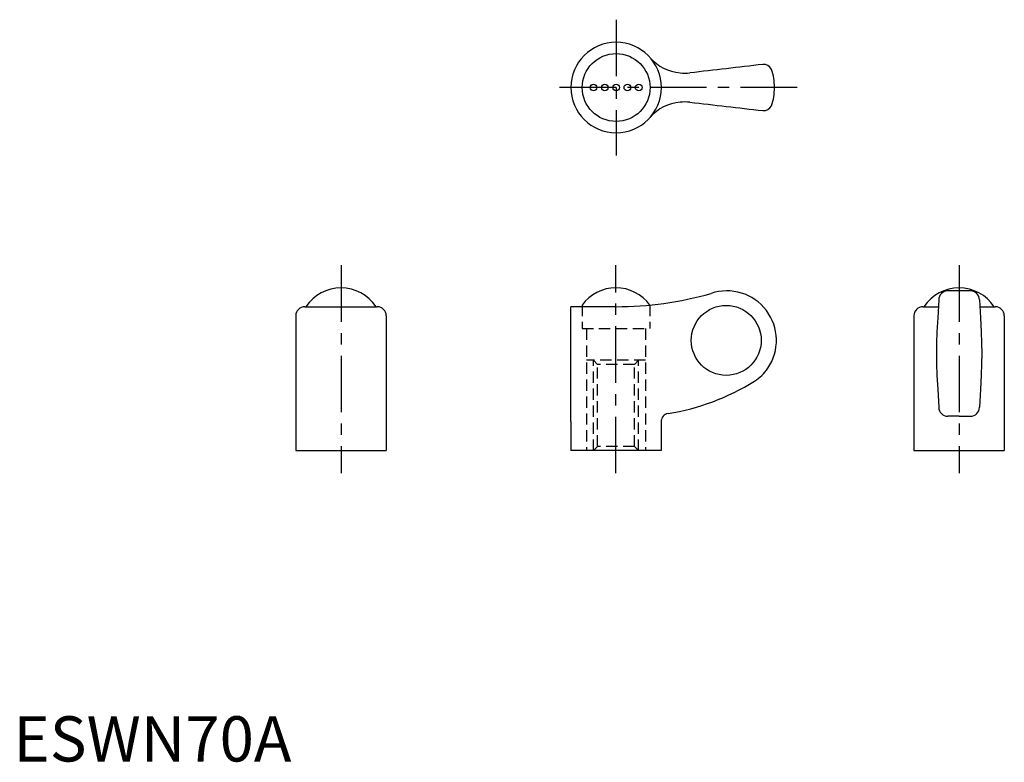
# Model space of a CAD drawing. Extents: x 1 to 219, y 0 to 164.
import ezdxf

# ---------------------------------------------------------------- set-up
doc = ezdxf.new("R2010")
doc.units = 0
doc.header["$LTSCALE"] = 10
doc.header["$MEASUREMENT"] = 0
doc.linetypes.add('CENTER', pattern=[2, 1.25, -0.25, 0.25, -0.25])
doc.linetypes.add('HIDDEN', pattern=[0.375, 0.25, -0.125])
doc.layers.get('0').update_dxf_attribs({"linetype": 'CONTINUOUS'})
doc.layers.add('1', color=1, linetype='CENTER')
doc.layers.add('2', color=2, linetype='HIDDEN')
doc.styles.add('Standard1', font='ARIAL.TTF')

msp = doc.modelspace()

# ---------------------------------------------------------------- linework, layer by layer
for p, q in [((211.54, 104.07, 0), (206.54, 104.07, 0)), ((64.41, 100.56, 0), (80.41, 100.56)), ((123.19, 75.17, 0), (123.19, 100.56, 0)), ((133.19, 100.56, 0), (123.19, 100.56, 0)), ((201.04, 100.56, 0), (204.46, 100.56, 0)), ((213.62, 100.56, 0), (217.04, 100.56)), ((62.41, 98.56), (62.41, 68.73)), ((82.41, 98.56), (82.41, 68.73)), ((199.04, 98.56), (199.04, 68.73)), ((219.04, 98.56), (219.04, 68.73)), ((209.04, 76.34, 0), (206.54, 76.34, 0)), ((209.04, 76.34, 0), (211.54, 76.34, 0)), ((123.19, 75.17, 0), (123.19, 68.73, 0)), ((143.19, 75.17, 0), (143.19, 68.73, 0)), ((62.41, 68.73, 0), (82.41, 68.73, 0)), ((143.19, 68.73, 0), (123.19, 68.73, 0)), ((199.04, 68.73, 0), (219.04, 68.73, 0))]:
    msp.add_line(p, q)
for points in [[(204.54, 102.07), (204.31, 98.13), (204.15, 95.03), (204.05, 92.48), (204.02, 90.21), (204.05, 87.93), (204.15, 85.39), (204.31, 82.28), (204.54, 78.34)], [(213.54, 102.07), (213.77, 98.13), (213.93, 95.03), (214.03, 92.48), (214.07, 90.21), (214.03, 87.93), (213.93, 85.39), (213.77, 82.28), (213.54, 78.34)]]:
    msp.add_lwpolyline(points)
for centre, radius in [((133.23, 149.02, 0), 7.5), ((128.23, 149.02, 0), 0.75), ((130.73, 149.02, 0), 0.75), ((133.23, 149.02, 0), 0.75), ((135.73, 149.02, 0), 0.75), ((138.23, 149.02, 0), 0.75), ((157.57, 93.11, 0), 7.73)]:
    msp.add_circle(centre, radius)
for centre, radius, start, end in [((133.23, 149.02, 0), 10, 0, 180), ((148.25, 162.21, 0), 10, 221.2924, 264.9068), ((463301.64, -4001661.66, 0), 4028526.34, 96.60155599, 96.60178607), ((165.84, 152.2, 0), 1.92, 25.6128, 96.3339), ((156.29, 149.13, 0), 11.94, 359.4501, 19.0894), ((148.45, 164.46, 0), 12.25, 264.9068, 275.1479), ((133.23, 149.02, 0), 10, 180, 0), ((156.29, 148.9, 0), 11.94, 340.9106, 0.5499), ((148.25, 135.82, 0), 10, 95.0932, 138.7076), ((148.45, 133.57, 0), 12.25, 84.8521, 95.0932), ((463301.64, 4001959.69, 0), 4028526.34, 263.39821393, 263.39844401), ((165.84, 145.83, 0), 1.92, 263.6661, 334.3872), ((72.41, 95.42, 0), 9.31, 33.551, 146.449), ((133.19, 95.42, 0), 9.31, 36.308, 143.692), ((209.04, 95.42, 0), 9.31, 33.551, 146.449), ((133.2, 177.28, 0), 76.72, 269.9973, 285.8895), ((157.7, 93.11, 0), 10.96, 325.7021, 108.608), ((206.54, 102.07, 0), 2, 90, 180), ((211.54, 102.07, 0), 2, 0, 90), ((64.41, 98.56), 2, 90, 180), ((80.41, 98.56), 2, 0, 90), ((201.04, 98.56), 2, 90, 180), ((217.04, 98.56), 2, 0, 90), ((158.49, 92.57, 0), 10, 302.1123, 325.7021), ((136.82, 127.09, 0), 50.76, 278.9414, 302.1123), ((144.99, 75.17, 0), 1.8, 98.9414, 180.0035), ((206.54, 78.34, 0), 2, 180, 270), ((211.54, 78.34, 0), 2, 270, 0)]:
    msp.add_arc(centre, radius, start, end)
at = {"layer": '1'}
for p, q in [((133.23, 164.02, 0), (133.23, 134.02, 0)), ((133.23, 164.02), (133.23, 134.02)), ((173.23, 149.02), (118.23, 149.02)), ((72.41, 109.73, 0), (72.41, 63.73, 0)), ((133.19, 63.73, 0), (133.19, 109.73, 0)), ((209.04, 109.73, 0), (209.04, 63.73, 0))]:
    msp.add_line(p, q, dxfattribs=at)
at = {"layer": '2'}
for p, q in [((125.69, 100.93, 0), (125.69, 95.73, 0)), ((140.69, 100.93, 0), (140.69, 95.73, 0)), ((125.69, 95.73, 0), (140.69, 95.73, 0)), ((126.69, 95.73, 0), (126.69, 68.73, 0)), ((139.69, 95.73, 0), (139.69, 68.73, 0)), ((139.69, 88.73, 0), (126.69, 88.73, 0)), ((128.19, 68.73, 0), (128.19, 88.73, 0)), ((129.11, 87.81, 0), (128.19, 88.73, 0)), ((137.27, 87.81, 0), (129.11, 87.81, 0)), ((129.11, 69.65, 0), (129.11, 87.81, 0)), ((138.19, 88.73, 0), (137.27, 87.81, 0)), ((137.27, 69.65, 0), (137.27, 87.81, 0)), ((138.19, 68.73, 0), (138.19, 88.73, 0)), ((129.11, 69.65, 0), (128.19, 68.73, 0)), ((137.27, 69.65, 0), (129.11, 69.65, 0)), ((138.19, 68.73, 0), (137.27, 69.65, 0))]:
    msp.add_line(p, q, dxfattribs=at)

# ---------------------------------------------------------------- texts
at = {"color": 3, "style": 'Standard1'}
msp.add_text('ESWN70A', height=10, dxfattribs=at).set_placement((0, 0))

doc.saveas('drawing.dxf')
